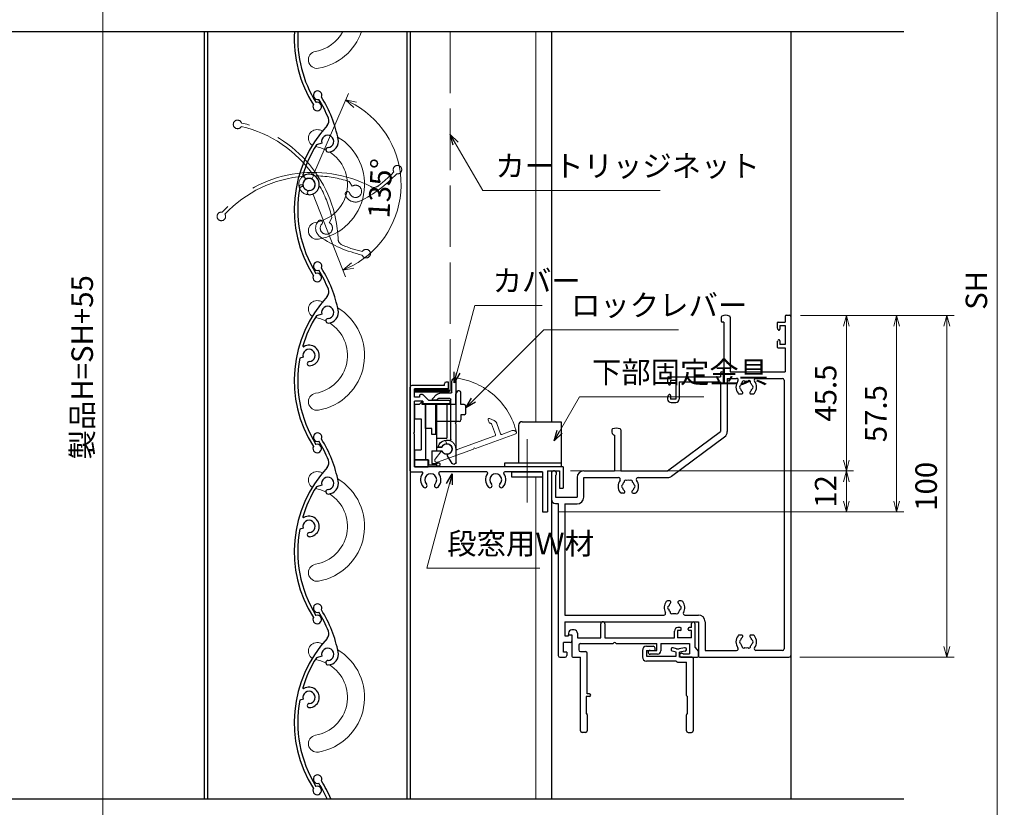
# Model space of a CAD drawing. Units: millimetres. Extents: x -1 to 2498, y 12 to 1807.
# Drawn here: x 177 to 465, y 282 to 512 of the extents above; entities that cross this region are included whole.
import ezdxf

# ---------------------------------------------------------------- set-up
doc = ezdxf.new("R2010")
doc.units = ezdxf.units.MM
doc.header["$LTSCALE"] = 3
doc.linetypes.add('ACAD_ISO02W100', pattern=[15, 12, -3])
doc.linetypes.add('ACAD_ISO04W100', pattern=[30, 24, -3, 0, -3])
doc.layers.get('0').update_dxf_attribs({"lineweight": 25})
doc.layers.get('Defpoints').update_dxf_attribs({"color": 151, "lineweight": 25})
for name, color, linetype, lineweight in [('0000寸法', 4, 'Continuous', 20), ('003', 2, 'Continuous', 25), ('006', 4, 'ACAD_ISO04W100', 20), ('007', 4, 'ACAD_ISO02W100', 20), ('010', 4, 'Continuous', 20)]:
    doc.layers.add(name, color=color, linetype=linetype, lineweight=lineweight)
doc.layers.add('_DANMEN', color=7, linetype='Continuous')
doc.styles.add('DIM', font='romans.shx', dxfattribs={"width": 0.75, "bigfont": 'extfont.shx'})
doc.dimstyles.new('DIM', dxfattribs={"dimtxt": 3, "dimasz": 1.5, "dimexe": 1, "dimexo": 1.5, "dimgap": 1, "dimtad": 1, "dimdsep": 46, "dimtxsty": 'DIM', "dimblk": 'OPEN30', "dimcen": 0, "dimclrd": 4, "dimclre": 4, "dimclrt": 7, "dimadec": 0, "dimazin": 0, "dimtfac": 1, "dimtmove": 0, "dimatfit": 3, "dimldrblk": 'OPEN30', "dimfxl": 1, "dimlwd": 20, "dimlwe": 20, "dimarcsym": 0})

# ---------------------------------------------------------------- blocks, each defined once
blk = doc.blocks.new('AJ0342-X58F')
at = {"layer": '_DANMEN', "color": 7, "linetype": 'Continuous'}
for p, q in [((-4.77, 5.73), (-4.77, 7.8)), ((-4.18, 7.8), (-4.18, 5.73)), ((6.85, 7.23), (6.5, 7.23)), ((8.5, 7.23), (8.15, 7.23)), ((8.5, 7.23), (8.5, 7.85)), ((9, 7.85), (9, 4.4)), ((-9.5, 6.4), (-9.5, 6.2)), ((-9.5, 6.2), (-9, 6.2)), ((-8.68, 6.9), (-9, 6.9)), ((-9, 6.2), (-9, 3.05)), ((-8.18, 6.4), (-8.18, 5.73)), ((6, 5.73), (6, 6.73)), ((6.85, 6.83), (6.45, 6.83)), ((6.45, 6.83), (6.45, 5.73)), ((7, 6.98), (7, 7.08)), ((8, 6.98), (8, 7.08)), ((8.5, 6.83), (8.15, 6.83)), ((8.5, 5.73), (8.5, 6.83)), ((-8.18, 5.73), (-4.77, 5.73)), ((-8, 4.65), (-8, 3.98)), ((-7.75, 4.9), (-2.98, 4.9)), ((-4.18, 5.73), (6, 5.73)), ((-2.52, 4.9), (3.4, 4.9)), ((3.4, 3.9), (3.4, 4.9)), ((4, 4.9), (4, 3.85)), ((4, 4.9), (8.18, 4.9)), ((8.5, 5.73), (6.45, 5.73)), ((8.18, 4.9), (8.18, 3.4)), ((9, 4.4), (9.5, 3.73)), ((-8.85, 2.9), (-7.75, 2.9)), ((-7.75, 3.73), (-7.02, 3.73)), ((-7.75, -7.85), (-7.75, 2.9)), ((-6.77, -2.45), (-6.77, 3.48)), ((2.43, 3.9), (3.4, 3.9)), ((3.5, 3.35), (2.43, 3.35)), ((7.05, 3.5), (7.11, 3.5)), ((7.05, 2.9), (9.35, 2.9)), ((7.25, 3.4), (8.18, 3.4)), ((9.5, 3.05), (9.5, 3.73)), ((-6.45, -2.85), (-6.9, -2.85)), ((-6.9, -2.85), (-6.9, -5.35)), ((-6.45, -2.45), (-6.77, -2.45)), ((-6.75, -5.5), (-6.75, -7.85)), ((-7, -8.1), (-7.5, -8.1))]:
    blk.add_line(p, q, dxfattribs=at)
for centre, radius, start, end in [((-4.48, 7.8), 0.3, 0, 180), ((6.5, 6.73), 0.5, 90, 180), ((6.85, 7.08), 0.15, 0, 90), ((8.15, 7.08), 0.15, 90, 180), ((8.75, 7.85), 0.25, 360, 180), ((-9, 6.4), 0.5, 90, 180), ((-8.68, 6.4), 0.5, 0.0005, 90.0009), ((6.85, 6.98), 0.15, 270, 0), ((8.15, 6.98), 0.15, 180, 270), ((-7.75, 4.65), 0.25, 90, 180), ((-2.75, 4.8), 0.25, 23.5782, 156.4218), ((-8.85, 3.05), 0.15, 180, 270), ((-7.75, 3.98), 0.25, 180, 270), ((-7.02, 3.48), 0.25, 0, 90), ((2.43, 3.63), 0.275, 90, 270), ((3.5, 3.85), 0.5, 270, 0), ((7.05, 3.2), 0.3, 90, 270), ((7.11, 3.35), 0.15, 19.4712, 90), ((9.35, 3.05), 0.15, 270, 0), ((-6.45, -2.65), 0.2, 270, 90), ((-6.9, -5.5), 0.15, 0, 90), ((-7.5, -7.85), 0.25, 180, 270), ((-7, -7.85), 0.25, 270, 360)]:
    blk.add_arc(centre, radius, start, end, dxfattribs=at)
blk = doc.blocks.new('AJ0489B-8SZK')
at = {"layer": '_DANMEN', "color": 7, "linetype": 'Continuous'}
for p, q in [((-3.12, 6.3), (-2.12, 6.3)), ((-1.88, 6.05), (-1.88, 5.85)), ((1.29, 5.95), (0.79, 6.09)), ((1.29, 5.95), (1.68, 5.95)), ((2.43, 6.1), (1.68, 5.95)), ((-3.72, 5.7), (-3.72, 4.75)), ((-3.12, 5.7), (-2.02, 5.7)), ((-3.12, 5.7), (-3.12, 4.85)), ((-3.12, 4.85), (1.23, 4.85)), ((1.23, 5.45), (0.66, 5.61)), ((1.23, 4.85), (1.23, 5.45)), ((2.52, 5.6), (1.73, 5.45)), ((1.73, 4.7), (1.73, 5.45)), ((3.58, 4.7), (1.73, 4.7)), ((3.73, 4.55), (3.73, -6.05)), ((1.23, 4.15), (-3.12, 4.15)), ((1.23, 4.15), (1.33, 4.04)), ((1.44, 4), (2.75, 4)), ((2.75, -0.9), (2.75, 4)), ((2.88, -3.55), (2.88, -1.05)), ((2.73, -6.05), (2.73, -3.7)), ((2.98, -6.3), (3.48, -6.3))]:
    blk.add_line(p, q, dxfattribs=at)
for centre, radius, start, end in [((-3.12, 5.7), 0.6, 90, 180), ((-2.12, 6.05), 0.25, 0, 90), ((-2.02, 5.85), 0.15, 270, 0), ((0.73, 5.85), 0.25, 74.3217, 254.3217), ((2.48, 5.85), 0.25, 280.9679, 100.9679), ((-3.12, 4.75), 0.6, 180, 270), ((3.58, 4.55), 0.15, 0, 90), ((1.44, 4.15), 0.15, 225, 270), ((2.9, -0.9), 0.15, 180, 260.4059), ((2.88, -3.7), 0.15, 90, 180), ((2.98, -6.05), 0.25, 180, 270), ((3.48, -6.05), 0.25, 270, 0)]:
    blk.add_arc(centre, radius, start, end, dxfattribs=at)
blk = doc.blocks.new('AJ0286-WWO_')
at = {"layer": '_DANMEN', "color": 7, "linetype": 'Continuous'}
for p, q in [((7.35, 24.75), (7.35, 24.15)), ((8.65, 24.75), (8.65, 16.75)), ((16.68, 24.85), (16.68, 24)), ((16.83, 25), (17.35, 25)), ((17.5, 24.85), (17.5, -24.75)), ((7.7, 24), (7.5, 24)), ((7.7, 24), (7.7, 16.75)), ((15.5, 23.85), (15.5, 23.3)), ((15.56, 23.07), (15.64, 22.91)), ((15.65, 24), (16.68, 24)), ((15.93, 23.5), (15.93, 22.98)), ((15.93, 23.5), (16.68, 23.5)), ((16.68, 23.5), (16.68, 20.75)), ((15.5, 20.95), (15.5, 20.4)), ((15.56, 21.18), (15.64, 21.34)), ((15.65, 20.25), (16.68, 20.25)), ((15.93, 21.28), (15.93, 20.75)), ((16.68, 20.75), (15.93, 20.75)), ((16.68, 20.25), (16.68, 16.75)), ((-0.5, 15.85), (-0.5, 15.3)), ((-0.35, 16), (7.25, 16)), ((7.25, 16.6), (7.25, 16)), ((7.4, 16.75), (7.7, 16.75)), ((8.65, 16.75), (16.68, 16.75)), ((-0.44, 15.07), (-0.36, 14.91)), ((-0.07, 15.5), (-0.07, 14.98)), ((-0.07, 15.5), (0.68, 15.5)), ((0.68, 15.5), (0.68, 12.75)), ((1.18, 15.28), (7.25, 15.28)), ((1.18, 15.28), (1.18, 12.75)), ((7.25, 15.28), (7.25, 8)), ((8.23, 15.78), (9.58, 15.78)), ((8.23, 15.78), (8.23, 8)), ((12.42, 15.78), (16.28, 15.78)), ((16.53, 15.53), (16.53, -23.77)), ((-0.44, 13.18), (-0.36, 13.34)), ((-0.07, 13.28), (-0.07, 12.75)), ((10, 13.5), (10.31, 13.5)), ((11.69, 13.5), (12, 13.5)), ((-0.5, 12.95), (-0.5, 12.75)), ((0.68, 12.75), (-0.07, 12.75)), ((0, 12.25), (0.68, 12.25)), ((-8.65, 8.25), (-8.65, 7.9)), ((-8.25, 7.5), (-8.25, 2.25)), ((-7.35, 8.25), (-7.35, 2.25)), ((-0.5, 2.25), (7.25, 8)), ((0.08, 1.47), (7.83, 7.22)), ((-17.5, 1.88), (-17.5, -1.9)), ((-16.9, 1.58), (-16.9, -1.6)), ((-12.77, 2.25), (-8.25, 2.25)), ((-7.35, 2.25), (-0.5, 2.25)), ((-13.75, 1.28), (-13.75, -1.6)), ((-12.77, 1.28), (-7.67, 1.28)), ((-12.77, -1.6), (-12.77, 1.28)), ((-4.83, 1.28), (-0.5, 1.28)), ((-6.94, -1), (-7.25, -1)), ((-5.56, -1), (-5.25, -1)), ((-16.9, -1.6), (-13.75, -1.6)), ((-16.9, -2.5), (-16.5, -2.5)), ((-16.5, -2.5), (-16.5, -24.75)), ((-15.52, -2.57), (-13.75, -2.57)), ((-15.52, -2.57), (-15.52, -18.83)), ((-0.19, -16.75), (-0.5, -16.75)), ((1.5, -16.75), (1.19, -16.75)), ((-15.52, -18.83), (-1.04, -18.83)), ((-15.52, -19.8), (-15.52, -21.87)), ((-15.52, -19.8), (4, -19.8)), ((2.04, -18.83), (4, -18.83)), ((4, -19.8), (4, -24.85)), ((4.98, -19.8), (4.98, -24.02)), ((-15.75, -24.25), (-15.75, -22.85)), ((-14.75, -22.85), (-15.75, -22.85)), ((-15.52, -21.87), (-15, -21.87)), ((-15, -21.87), (-15, -21.7)), ((-15, -21.7), (-14.5, -21.7)), ((-14.5, -21.7), (-14.5, -22.6)), ((10.31, -21.75), (10, -21.75)), ((12, -21.75), (11.69, -21.75)), ((-15.25, -24.25), (-15.75, -24.25)), ((-15.25, -24.25), (-15.25, -24.75)), ((4.98, -24.02), (9.58, -24.02)), ((16.28, -24.02), (12.42, -24.02)), ((-16.25, -25), (-15.5, -25)), ((4.15, -25), (17.25, -25))]:
    blk.add_line(p, q, dxfattribs=at)
for centre, radius, start, end in [((7.5, 24.75), 0.15, 111.7385, 180), ((8, 23.5), 1.5, 68.2615, 111.7385), ((8.5, 24.75), 0.15, 0, 68.2615), ((16.83, 24.85), 0.15, 90, 180), ((17.35, 24.85), 0.15, 0, 90), ((7.5, 24.15), 0.15, 180, 270), ((15.65, 23.85), 0.15, 90, 180), ((16, 23.3), 0.5, 180, 207.7967), ((15.78, 22.98), 0.15, 207.7967, 0), ((16, 20.95), 0.5, 152.2033, 180), ((15.65, 20.4), 0.15, 180, 270), ((15.78, 21.28), 0.15, 0, 152.2033), ((-0.35, 15.85), 0.15, 90, 180), ((7.4, 16.6), 0.15, 90, 180), ((0, 15.3), 0.5, 180, 207.7967), ((-0.22, 14.98), 0.15, 207.7967, 0), ((11, 14.5), 1.5, 144.1465, 216.8699), ((9.58, 15.53), 0.25, 324.1465, 90), ((10.25, 14.5), 0.25, 112.0243, 247.9757), ((11, 14.5), 0.875, 135.3589, 164.6411), ((10.62, 15.15), 0.25, 52.0243, 187.9757), ((11, 14.5), 0.875, 75.3589, 104.6411), ((11.38, 15.15), 0.25, 352.0243, 127.9757), ((11, 14.5), 0.875, 15.3589, 44.6411), ((11.75, 14.5), 0.25, 292.0243, 67.9757), ((12.42, 15.53), 0.25, 90, 215.8535), ((11, 14.5), 1.5, 323.1301, 35.8535), ((16.28, 15.53), 0.25, 0, 90), ((0, 12.95), 0.5, 152.2033, 180), ((-0.22, 13.28), 0.15, 0, 152.2033), ((10, 13.75), 0.25, 216.8699, 270), ((11, 14.5), 0.875, 195.3589, 229.8159), ((10.31, 13.69), 0.188, 270, 49.8159), ((11.69, 13.69), 0.188, 130.1841, 270), ((11, 14.5), 0.875, 310.1841, 344.6411), ((12, 13.75), 0.25, 270, 323.1301), ((0, 12.75), 0.5, 180, 270), ((0.68, 12.75), 0.5, 270, 0), ((-8.5, 8.25), 0.15, 111.7385, 180), ((-8.25, 7.9), 0.4, 180, 270), ((-8, 7), 1.5, 68.2615, 111.7385), ((-7.5, 8.25), 0.15, 0, 68.2615), ((7.25, 8), 0.975, 306.573, 0), ((-17.12, 1.88), 0.375, 306.8699, 180), ((-12.77, 1.28), 0.975, 90, 180), ((-0.5, 2.25), 0.975, 270, 306.573), ((-6.25, 0), 1.5, 144.1465, 216.8699), ((-7.67, 1.03), 0.25, 324.1465, 90), ((-7, 0), 0.25, 112.0244, 247.9757), ((-6.25, 0), 0.875, 135.3589, 164.6411), ((-6.62, 0.65), 0.25, 52.0245, 187.9756), ((-6.25, 0), 0.875, 75.3589, 104.6412), ((-5.88, 0.65), 0.25, 352.0244, 127.9755), ((-6.25, 0), 0.875, 15.3589, 44.6411), ((-5.5, 0), 0.25, 292.0243, 67.9756), ((-4.83, 1.03), 0.25, 90, 215.8535), ((-6.25, 0), 1.5, 323.1301, 35.8535), ((-7.25, -0.75), 0.25, 216.8699, 270), ((-6.25, 0), 0.875, 195.3589, 229.8159), ((-6.94, -0.81), 0.188, 270, 49.8159), ((-5.56, -0.81), 0.188, 130.1841, 270), ((-6.25, 0), 0.875, 310.1841, 344.6411), ((-5.25, -0.75), 0.25, 270, 323.1301), ((-16.9, -1.9), 0.6, 180, 270), ((-13.75, -1.6), 0.975, 270, 0), ((0.5, -17.75), 1.5, 143.1301, 208.1271), ((-0.5, -17), 0.25, 90, 143.1301), ((0.5, -17.75), 0.875, 130.1841, 164.6411), ((-0.19, -16.94), 0.188, 310.1841, 90), ((1.19, -16.94), 0.188, 90, 229.8159), ((0.5, -17.75), 0.875, 15.3589, 49.8159), ((1.5, -17), 0.25, 36.8699, 90), ((0.5, -17.75), 1.5, 331.8729, 36.8699), ((-1.04, -18.58), 0.25, 270, 28.1271), ((-0.25, -17.75), 0.25, 112.0243, 247.9757), ((0.5, -17.75), 0.875, 195.3589, 224.6411), ((0.12, -18.4), 0.25, 172.0243, 307.9757), ((0.5, -17.75), 0.875, 255.3589, 284.6411), ((0.88, -18.4), 0.25, 232.0243, 7.9757), ((0.5, -17.75), 0.875, 315.3589, 344.6411), ((1.25, -17.75), 0.25, 292.0243, 67.9757), ((2.04, -18.58), 0.25, 151.8729, 270), ((4, -19.8), 0.975, 0, 90), ((-14.75, -22.6), 0.25, 270, 0), ((11, -22.75), 1.5, 143.1301, 215.8535), ((10, -22), 0.25, 90, 143.1301), ((10.25, -22.75), 0.25, 112.0243, 247.9757), ((11, -22.75), 0.875, 130.1841, 164.6411), ((11, -22.75), 0.875, 195.3589, 224.6411), ((10.31, -21.94), 0.188, 310.1841, 90), ((11.69, -21.94), 0.188, 90, 229.8159), ((11, -22.75), 0.875, 15.3589, 49.8159), ((11, -22.75), 0.875, 315.3589, 344.6411), ((11.75, -22.75), 0.25, 292.0243, 67.9757), ((12, -22), 0.25, 36.8699, 90), ((11, -22.75), 1.5, 324.1465, 36.8699), ((9.58, -23.77), 0.25, 270, 35.8535), ((10.62, -23.4), 0.25, 172.0243, 307.9757), ((11, -22.75), 0.875, 255.3589, 284.6411), ((11.38, -23.4), 0.25, 232.0243, 7.9757), ((12.42, -23.77), 0.25, 144.1465, 270), ((16.28, -23.77), 0.25, 270, 0), ((-16.25, -24.75), 0.25, 180, 270), ((-15.5, -24.75), 0.25, 270, 0), ((4.15, -24.85), 0.15, 180, 270), ((17.25, -24.75), 0.25, 270, 0)]:
    blk.add_arc(centre, radius, start, end, dxfattribs=at)
blk = doc.blocks.new('UM409')
at = {"layer": '003'}
for p, q in [((140.15, 709.34), (139.62, 710.26)), ((153.65, 706.84), (152.83, 708.26))]:
    blk.add_line(p, q, dxfattribs=at)
for centre, radius, start, end in [((167.04, 711.19), 1.25, 256.9649, 209.2998), ((141.04, 674.99), 36.3, 60.2554, 135.1119), ((141.04, 674.99), 35.3, 92.3164, 134.8831), ((141.04, 707.79), 3, 194.5122, 44.0407), ((141.04, 707.79), 1.79, 194.5122, 120), ((143.34, 710.01), 0.2, 86.2424, 224.0407), ((141.04, 674.99), 35.3, 70.5025, 86.2424), ((141.04, 735.59), 36.3, 293.862, 315.1119), ((141.04, 735.59), 35.3, 304.7942, 314.8831), ((138.73, 707.19), 0.605, 14.5122, 194.5122), ((154.54, 705.29), 1.79, 195.6536, 120), ((160.05, 708.24), 2, 240.2554, 304.7942), ((152.17, 704.62), 0.67, 15.6536, 195.6536), ((154.54, 705.29), 3.13, 195.6536, 295.7906), ((115.04, 699.39), 1.25, 76.9649, 29.2998)]:
    blk.add_arc(centre, radius, start, end, dxfattribs=at)
blk = doc.blocks.new('_Open30')
at = {"color": 0, "linetype": 'ByBlock', "lineweight": -2}
for p, q in [((-1, 0.268), (0, 0)), ((0, 0), (-1, -0.268)), ((0, 0), (-1, 0))]:
    blk.add_line(p, q, dxfattribs=at)
blk = doc.blocks.new('*D71')
at = {"layer": '0000寸法', "color": 4, "lineweight": 20, "ltscale": 0.5}
for p, q in [((312.31, 679.07), (199.25, 679.07)), ((201.35, 675.92), (201.35, 145.22)), ((326.81, 142.07), (199.25, 142.07))]:
    blk.add_line(p, q, dxfattribs=at)
at = {"layer": 'Defpoints', "color": 0, "ltscale": 0.5}
for p in [(315.46, 679.07), (201.35, 142.07), (329.96, 142.07)]:
    blk.add_point(p, dxfattribs=at)
at = {"layer": '0000寸法', "color": 4, "lineweight": 20, "ltscale": 0.5, "xscale": 3.15, "yscale": 3.15, "zscale": 3.15}
for p, rotation in [((201.35, 679.07), 90), ((201.35, 142.07), 270)]:
    blk.add_blockref('_Open30', p, dxfattribs=dict(at, rotation=rotation))
at = {"layer": '0000寸法', "color": 7, "ltscale": 0.5, "insert": (196.1, 410.57), "char_height": 6.3, "attachment_point": 5, "rotation": 90, "style": 'DIM'}
blk.add_mtext('製品H=SH+55', dxfattribs=at)
blk = doc.blocks.new('*D72')
at = {"color": 4, "lineweight": 20, "ltscale": 0.2}
for p, q in [((405.71, 674.07), (465.06, 674.07)), ((462.96, 195.22), (462.96, 670.92)), ((425.71, 192.07), (465.06, 192.07))]:
    blk.add_line(p, q, dxfattribs=at)
at = {"layer": 'Defpoints', "color": 0, "ltscale": 0.2}
for p in [(402.56, 674.07), (462.96, 674.07), (422.56, 192.07)]:
    blk.add_point(p, dxfattribs=at)
at = {"color": 4, "lineweight": 20, "ltscale": 0.2, "xscale": 3.15, "yscale": 3.15, "zscale": 3.15}
for p, rotation in [((462.96, 674.07), 90), ((462.96, 192.07), 270)]:
    blk.add_blockref('_Open30', p, dxfattribs=dict(at, rotation=rotation))
at = {"color": 7, "ltscale": 0.2, "insert": (457.71, 433.07), "char_height": 6.3, "attachment_point": 5, "rotation": 90, "style": 'DIM'}
blk.add_mtext('SH', dxfattribs=at)
blk = doc.blocks.new('ASDFAFD')
at = {"layer": '007'}
for p, q in [((282.86, -33.41), (282.54, -32.39)), ((295.46, -38.87), (294.97, -37.29))]:
    blk.add_line(p, q, dxfattribs=at)
for centre, radius, start, end in [((276.05, -67.09), 36.3, 47.3399, 122.1964), ((276.05, -67.09), 35.3, 79.4009, 121.9676), ((283.38, -35.12), 3, 181.5967, 31.1252), ((283.38, -35.12), 1.79, 181.5967, 107.0845), ((286.12, -33.47), 0.2, 73.3269, 211.1252), ((276.05, -67.09), 35.3, 57.587, 73.3269), ((256.16, -37.5), 1.25, 64.0494, 16.3843), ((280.99, -35.19), 0.605, 1.5967, 181.5967), ((309.48, -37.62), 1.25, 244.0494, 196.3843), ((293.52, -40.69), 0.67, 2.7381, 182.7381), ((295.98, -40.58), 1.79, 182.7381, 107.0845), ((289.6, -8.03), 36.3, 280.9465, 302.1964), ((289.6, -8.03), 35.3, 291.8787, 301.9676), ((295.98, -40.58), 3.13, 182.7381, 282.8751), ((302, -38.93), 2, 227.3399, 291.8787)]:
    blk.add_arc(centre, radius, start, end, dxfattribs=at)
blk = doc.blocks.new('*D78')
at = {"layer": '0000寸法', "color": 4, "lineweight": 20, "ltscale": 0.5}
for p, q in [((262.91, 466.93), (273.19, 490.68)), ((262.82, 461.11), (272.34, 437.06))]:
    blk.add_line(p, q, dxfattribs=at)
blk.add_arc((261.66, 464.04), 26.92, 298.3006, 59.8855, dxfattribs=at)
at = {"layer": 'Defpoints', "color": 0, "ltscale": 0.5}
for p in [(286.69, 473.95), (261.32, 464.89), (261.66, 464.04), (261.66, 464.04), (261.3, 463.2)]:
    blk.add_point(p, dxfattribs=at)
at = {"layer": '0000寸法', "color": 4, "lineweight": 20, "ltscale": 0.5, "xscale": 3.15, "yscale": 3.15, "zscale": 3.15}
for p, rotation in [((272.36, 488.75), 153.2392410687324), ((271.57, 439.01), 204.9468033962028)]:
    blk.add_blockref('_Open30', p, dxfattribs=dict(at, rotation=rotation))
at = {"layer": '0000寸法', "color": 7, "ltscale": 0.5, "insert": (283.3, 462.86), "char_height": 6.3, "attachment_point": 5, "rotation": 86.874, "style": 'DIM'}
blk.add_mtext('135°', dxfattribs=at)
blk = doc.blocks.new('ASDG')
at = {"layer": '003'}
for p, q in [((135.98, 113.1), (135.98, 112.67)), ((136.98, 112.1), (135.98, 112.67)), ((139.98, 113.6), (136.48, 113.6)), ((139.98, 114.6), (139.98, 113.6)), ((142.48, 115.1), (140.48, 115.1)), ((142.98, 114.6), (142.98, 113.6)), ((142.98, 113.6), (144.48, 113.6)), ((144.98, 113.1), (144.98, 106.3)), ((139.98, 112.1), (136.98, 112.1)), ((139.98, 112.1), (139.98, 103.3)), ((148.78, 106.3), (139.98, 106.3)), ((148.78, 105.1), (146.98, 105.1)), ((146.98, 105.1), (146.98, 103.3)), ((148.78, 106.3), (148.78, 105.1)), ((146.98, 103.3), (139.98, 103.3))]:
    blk.add_line(p, q, dxfattribs=at)
for centre, start, end in [((136.48, 113.1), 90, 180), ((140.48, 114.6), 90, 180), ((142.48, 114.6), 0, 90), ((144.48, 113.1), 0, 90), ((144.48, 113.1), 0, 90)]:
    blk.add_arc(centre, 0.5, start, end, dxfattribs=at)
blk = doc.blocks.new('SDF')
at = {"layer": '003'}
for p, q in [((32.11, -53.47), (32.11, -50.47)), ((32.11, -50.47), (36.21, -50.47)), ((35.41, -66.67), (35.41, -50.47)), ((36.21, -49.07), (38.62, -49.07)), ((36.21, -50.47), (36.21, -49.07)), ((37.21, -49.47), (38.71, -49.47)), ((37.21, -53.17), (37.21, -49.47)), ((32.11, -53.47), (34.11, -53.47)), ((34.11, -62.47), (34.11, -53.47)), ((37.21, -53.17), (40.19, -53.17)), ((38.61, -66.67), (38.61, -53.17)), ((38.61, -54.17), (40.19, -54.17)), ((38.61, -56.87), (41.61, -56.87)), ((41.61, -66.67), (41.61, -56.87)), ((32.11, -66.67), (32.11, -62.47)), ((32.11, -62.47), (34.11, -62.47)), ((33.51, -66.67), (32.11, -66.67)), ((34.41, -67.57), (33.51, -66.67)), ((41.61, -66.67), (34.41, -66.67)), ((34.41, -66.67), (34.41, -67.57))]:
    blk.add_line(p, q, dxfattribs=at)
for centre, radius, start, end in [((39.11, -49.17), 0.5, 216.8699, 168.463), ((41.61, -53.67), 1.5, 199.4712, 160.5288)]:
    blk.add_arc(centre, radius, start, end, dxfattribs=at)
blk = doc.blocks.new('DGHJ')
at = {"layer": '003'}
for p, q in [((570.55, -114.52), (572.81, -115.9)), ((570.86, -113.41), (582.06, -113.41)), ((577.51, -114.91), (589.26, -114.91)), ((582.36, -113.71), (582.06, -113.41)), ((582.36, -113.71), (582.66, -113.41)), ((582.66, -113.41), (595.26, -113.41)), ((589.56, -115.21), (589.56, -118.52)), ((591.06, -114.91), (591.06, -118.14)), ((591.36, -114.61), (594.56, -114.61)), ((575.26, -117.78), (575.26, -118.27)), ((589.06, -119.11), (589.06, -120.01)), ((589.57, -120.23), (590.61, -119.21))]:
    blk.add_line(p, q, dxfattribs=at)
for centre, radius, start, end in [((570.86, -114.01), 0.6, 90, 238.7), ((574.76, -116.11), 1.55, 295.622, 165.4047), ((577.51, -115.21), 0.3, 90, 198.08), ((589.26, -115.21), 0.3, 0, 90), ((591.36, -114.91), 0.3, 90, 180), ((594.56, -113.61), 1, 270, 351.7868), ((595.26, -113.71), 0.3, 351.7868, 90), ((572.97, -115.64), 0.3, 238.7, 345.4047), ((575.56, -117.78), 0.3, 115.622, 180), ((574.76, -116.11), 2.6, 290.3544, 18.08), ((575.56, -118.27), 0.3, 180, 290.3544), ((589.36, -119.11), 0.3, 99.5941, 180), ((589.36, -120.01), 0.3, 180, 314.3), ((589.26, -118.52), 0.3, 279.5941, 0), ((589.56, -118.14), 1.5, 314.3, 0)]:
    blk.add_arc(centre, radius, start, end, dxfattribs=at)
blk = doc.blocks.new('AZSFDDGF')
at = {"layer": '007'}
for p, q in [((124.41, -76.37), (123.03, -78.64)), ((125.52, -76.68), (125.52, -87.88)), ((121.16, -81.08), (120.67, -81.08)), ((124.02, -83.34), (124.02, -95.08)), ((125.22, -88.18), (125.52, -87.88)), ((125.22, -88.18), (125.52, -88.48)), ((125.52, -88.48), (125.52, -101.08)), ((119.82, -94.88), (118.92, -94.88)), ((118.71, -95.39), (119.72, -96.43)), ((123.72, -95.38), (120.42, -95.38)), ((124.02, -96.88), (120.8, -96.88)), ((124.32, -97.18), (124.32, -100.39))]:
    blk.add_line(p, q, dxfattribs=at)
for centre, radius, start, end in [((124.92, -76.68), 0.6, 0, 148.7), ((122.82, -80.58), 1.55, 205.622, 75.4047), ((123.29, -78.79), 0.3, 148.7, 255.4047), ((120.67, -81.38), 0.3, 90, 200.3544), ((122.82, -80.58), 2.6, 200.3544, 288.08), ((121.16, -81.38), 0.3, 25.622, 90), ((123.72, -83.34), 0.3, 0, 108.08), ((118.92, -95.18), 0.3, 90, 224.3), ((119.82, -95.18), 0.3, 9.5941, 90), ((120.8, -95.38), 1.5, 224.3, 270), ((120.42, -95.08), 0.3, 189.5941, 270), ((123.72, -95.08), 0.3, 270, 0), ((124.02, -97.18), 0.3, 0, 90), ((125.32, -100.39), 1, 180, 261.7868), ((125.22, -101.08), 0.3, 261.7868, 0)]:
    blk.add_arc(centre, radius, start, end, dxfattribs=at)
blk = doc.blocks.new('*D82')
at = {"layer": '0000寸法', "color": 4, "lineweight": 20, "ltscale": 0.5}
for p, q in [((405.41, 425.77), (420.96, 425.77)), ((418.86, 422.62), (418.86, 383.42)), ((338.11, 380.27), (420.96, 380.27))]:
    blk.add_line(p, q, dxfattribs=at)
at = {"layer": 'Defpoints', "color": 0, "ltscale": 0.5}
for p in [(402.26, 425.77), (334.96, 380.27), (418.86, 380.27)]:
    blk.add_point(p, dxfattribs=at)
at = {"layer": '0000寸法', "color": 4, "lineweight": 20, "ltscale": 0.5, "xscale": 3.15, "yscale": 3.15, "zscale": 3.15}
for p, rotation in [((418.86, 425.77), 90), ((418.86, 380.27), 270)]:
    blk.add_blockref('_Open30', p, dxfattribs=dict(at, rotation=rotation))
at = {"layer": '0000寸法', "color": 7, "ltscale": 0.5, "insert": (413.61, 403.02), "char_height": 6.3, "attachment_point": 5, "rotation": 90, "style": 'DIM'}
blk.add_mtext('45.5', dxfattribs=at)
blk = doc.blocks.new('*D83')
at = {"layer": '0000寸法', "color": 4, "lineweight": 20, "ltscale": 0.5}
for p, q in [((338.11, 380.27), (420.96, 380.27)), ((418.86, 377.12), (418.86, 371.42)), ((334.61, 368.27), (420.96, 368.27))]:
    blk.add_line(p, q, dxfattribs=at)
at = {"layer": 'Defpoints', "color": 0, "ltscale": 0.5}
for p in [(334.96, 380.27), (331.46, 368.27), (418.86, 368.27)]:
    blk.add_point(p, dxfattribs=at)
at = {"layer": '0000寸法', "color": 4, "lineweight": 20, "ltscale": 0.5, "xscale": 3.15, "yscale": 3.15, "zscale": 3.15}
for p, rotation in [((418.86, 380.27), 90), ((418.86, 368.27), 270)]:
    blk.add_blockref('_Open30', p, dxfattribs=dict(at, rotation=rotation))
at = {"layer": '0000寸法', "color": 7, "ltscale": 0.5, "insert": (413.61, 374.27), "char_height": 6.3, "attachment_point": 5, "rotation": 90, "style": 'DIM'}
blk.add_mtext('12', dxfattribs=at)
blk = doc.blocks.new('*D84')
at = {"layer": '0000寸法', "color": 4, "lineweight": 20, "ltscale": 0.5}
for p, q in [((405.41, 425.77), (435.66, 425.77)), ((433.56, 371.42), (433.56, 422.62)), ((334.61, 368.27), (435.66, 368.27))]:
    blk.add_line(p, q, dxfattribs=at)
at = {"layer": 'Defpoints', "color": 0, "ltscale": 0.5}
for p in [(402.26, 425.77), (433.56, 425.77), (331.46, 368.27)]:
    blk.add_point(p, dxfattribs=at)
at = {"layer": '0000寸法', "color": 4, "lineweight": 20, "ltscale": 0.5, "xscale": 3.15, "yscale": 3.15, "zscale": 3.15}
for p, rotation in [((433.56, 425.77), 90), ((433.56, 368.27), 270)]:
    blk.add_blockref('_Open30', p, dxfattribs=dict(at, rotation=rotation))
at = {"layer": '0000寸法', "color": 7, "ltscale": 0.5, "insert": (428.31, 397.02), "char_height": 6.3, "attachment_point": 5, "rotation": 90, "style": 'DIM'}
blk.add_mtext('57.5', dxfattribs=at)
blk = doc.blocks.new('*D85')
at = {"layer": '0000寸法', "color": 4, "lineweight": 20, "ltscale": 0.5}
for p, q in [((405.41, 425.77), (450.36, 425.77)), ((448.26, 328.92), (448.26, 422.62)), ((405.21, 325.77), (450.36, 325.77))]:
    blk.add_line(p, q, dxfattribs=at)
at = {"layer": 'Defpoints', "color": 0, "ltscale": 0.5}
for p in [(402.26, 425.77), (448.26, 425.77), (402.06, 325.77)]:
    blk.add_point(p, dxfattribs=at)
at = {"layer": '0000寸法', "color": 4, "lineweight": 20, "ltscale": 0.5, "xscale": 3.15, "yscale": 3.15, "zscale": 3.15}
for p, rotation in [((448.26, 425.77), 90), ((448.26, 325.77), 270)]:
    blk.add_blockref('_Open30', p, dxfattribs=dict(at, rotation=rotation))
at = {"layer": '0000寸法', "color": 7, "ltscale": 0.5, "insert": (443.01, 375.77), "char_height": 6.3, "attachment_point": 5, "rotation": 90, "style": 'DIM'}
blk.add_mtext('100', dxfattribs=at)

msp = doc.modelspace()

# ---------------------------------------------------------------- linework, layer by layer
at = {"ltscale": 0.5}
for p, q in [((332.561, 508.758, 0), (332.561, 394.672, 0)), ((402.561, 508.758, 0), (402.561, 284.391, 0)), ((332.561, 380.272, 0), (332.561, 284.391, 0))]:
    msp.add_line(p, q, dxfattribs=at)
at = {"elevation": 0}
msp.add_lwpolyline([(292.661, 403.875), (292.661, 403.369), (302.661, 403.369), (302.661, 403.875)], close=True, dxfattribs=at)
at = {"layer": '003'}
for p, q in [((230.961, 508.758, 0), (230.961, 284.391, 0)), ((231.961, 508.758, 0), (231.961, 284.391, 0)), ((290.261, 508.758, 0), (290.261, 284.391, 0)), ((291.261, 508.758, 0), (291.261, 284.391, 0)), ((302.461, 406.272, 0), (301.761, 406.272, 0)), ((302.461, 404.272, 0), (302.461, 406.272, 0)), ((291.261, 380.272, 0), (291.261, 404.772, 0)), ((301.261, 405.272, 0), (291.761, 405.272, 0)), ((292.461, 401.872, 0), (292.461, 404.272, 0)), ((302.461, 404.272, 0), (292.461, 404.272, 0)), ((301.261, 405.272, 0), (301.261, 405.772, 0)), ((293.961, 401.872, 0), (292.461, 401.872, 0)), ((292.461, 391.572, 0), (292.461, 400.672, 0)), ((294.961, 400.672, 0), (292.461, 400.672, 0)), ((294.961, 400.672, 0), (294.961, 399.872, 0)), ((295.048, 402.484, 0), (296.66, 400.872, 0)), ((302.661, 400.872, 0), (296.66, 400.872, 0)), ((302.961, 400.172, 0), (302.961, 400.572, 0)), ((302.661, 399.872, 0), (294.961, 399.872, 0)), ((323.961, 394.672, 0), (335.461, 394.672, 0)), ((335.461, 394.672, 0), (335.461, 382.672, 0)), ((322.961, 393.672, 0), (322.961, 382.672, 0)), ((292.161, 391.272, 0), (292.461, 391.572, 0)), ((292.161, 391.272, 0), (292.461, 390.972, 0)), ((292.461, 381.472, 0), (292.461, 390.972, 0)), ((335.961, 381.472, 0), (292.461, 381.472, 0)), ((331.461, 380.272, 0), (334.961, 380.272, 0)), ((331.461, 380.272, 0), (331.461, 368.272, 0)), ((334.961, 380.272, 0), (334.961, 375.272, 0)), ((335.961, 381.472, 0), (335.961, 375.272, 0)), ((291.561, 379.972, 0), (294.636, 379.972, 0)), ((313.636, 379.972, 0), (299.885, 379.972, 0)), ((329.961, 379.972, 0), (318.885, 379.972, 0)), ((329.961, 379.972, 0), (329.961, 368.272, 0)), ((334.961, 375.272, 0), (335.961, 375.272, 0)), ((329.961, 368.272, 0), (331.461, 368.272, 0))]:
    msp.add_line(p, q, dxfattribs=at)
at = {"layer": '003', "linetype": 'Continuous'}
for p, q in [((293.961, 402.272, 0), (293.961, 401.872, 0)), ((294.836, 402.572, 0), (294.261, 402.572, 0))]:
    msp.add_line(p, q, dxfattribs=at)
at = {"layer": '003', "elevation": 0}
for points in [[(292.461, 383.472), (292.461, 381.472), (296.461, 381.472), (296.461, 383.472)], [(318.961, 381.472), (318.961, 382.672), (335.461, 382.672), (335.461, 381.472)], [(320.961, 379.972), (329.961, 379.972), (329.961, 378.472), (320.961, 378.472)]]:
    msp.add_lwpolyline(points, close=True, dxfattribs=at)
at = {"layer": '003'}
for centre, radius, start, end in [((293.631, 506.71, 0), 36.3, 176.76446, 212.19642), ((293.631, 506.71, 0), 35.3, 176.6727, 211.96765), ((264.037, 486.821, 0), 1.25, 154.04937, 106.38428), ((301.761, 405.772, 0), 0.5, 90, 180), ((291.761, 404.772, 0), 0.5, 90, 180), ((294.836, 402.272, 0), 0.3, 45, 90), ((302.661, 400.572, 0), 0.3, 0, 90), ((302.661, 400.172, 0), 0.3, 270, 0), ((323.961, 393.672, 0), 1, 90, 180), ((291.561, 380.272, 0), 0.3, 180, 270), ((297.261, 377.672, 0), 3, 142.6948, 224.87831), ((294.636, 379.672, 0), 0.3, 322.6948, 90), ((297.261, 377.672, 0), 1.75, 315.12169, 224.87831), ((297.261, 377.672, 0), 3, 315.12169, 37.3052), ((299.885, 379.672, 0), 0.3, 90, 217.3052), ((316.261, 377.672, 0), 3, 142.6948, 224.87831), ((313.636, 379.672, 0), 0.3, 322.6948, 90), ((316.261, 377.672, 0), 1.75, 315.12169, 224.87831), ((316.261, 377.672, 0), 3, 315.12169, 37.3052), ((318.885, 379.672, 0), 0.3, 90, 217.3052), ((295.578, 375.996, 0), 0.625, 224.87831, 44.87831), ((298.944, 375.996, 0), 0.625, 135.12169, 315.12169), ((314.578, 375.996, 0), 0.625, 224.87831, 44.87831), ((317.944, 375.996, 0), 0.625, 135.12169, 315.12169), ((264.158, 290.143, 0), 1.25, 334.04937, 286.38428), ((234.564, 270.255, 0), 35.3, 23.60735, 31.96765), ((234.564, 270.255, 0), 36.3, 22.91931, 32.19642)]:
    msp.add_arc(centre, radius, start, end, dxfattribs=at)
at = {"layer": '003', "linetype": 'Continuous'}
msp.add_arc((294.261, 402.272, 0), 0.3, 90, 180, dxfattribs=at)
at = {"layer": '006'}
msp.add_line((325.461, 389.587, 0), (325.461, 370.996, 0), dxfattribs=at)
at = {"layer": '007', "ltscale": 0.5}
msp.add_line((302.961, 508.758, 0), (302.961, 403.622, 0), dxfattribs=at)
at = {"layer": '007'}
msp.add_line((292.661, 403.622, 0), (302.961, 403.622, 0), dxfattribs=at)
msp.add_arc((301.961, 386.672, 0), 20.938, 13.41806, 83.22714, dxfattribs=at)
at = {"layer": '010'}
for p, q in [((327.961, 508.758, 0), (327.961, 394.672, 0)), ((327.961, 378.472, 0), (327.961, 284.391, 0))]:
    msp.add_line(p, q, dxfattribs=at)
for centre, radius, start, end in [((261.661, 514.041, 0), 11.23, 279.64757, 331.93926), ((261.661, 514.041, 0), 16.23, 279.64757, 341.0051), ((263.962, 500.506, 0), 2.5, 99.64757, 279.64757), ((263.962, 477.576, 0), 2.5, 80.35243, 238.67611), ((261.661, 464.041, 0), 16.23, 75.47641, 80.35243), ((261.661, 464.041, 0), 16.23, 279.64757, 59.45923), ((261.661, 464.041, 0), 11.23, 64.11243, 80.52028), ((261.661, 464.041, 0), 11.23, 279.64757, 57.8943), ((263.962, 450.506, 0), 2.5, 99.64757, 279.64757), ((263.962, 427.576, 0), 2.5, 80.35243, 238.67611), ((261.661, 414.041, 0), 16.23, 75.47641, 80.35243), ((261.661, 414.041, 0), 16.23, 279.64757, 59.45923), ((261.661, 414.041, 0), 11.23, 64.11243, 80.52028), ((261.661, 414.041, 0), 11.23, 279.64757, 57.8943), ((263.962, 400.506, 0), 2.5, 99.64757, 279.64757), ((263.962, 377.576, 0), 2.5, 80.35243, 238.67611), ((261.661, 364.041, 0), 16.23, 75.47641, 80.35243), ((261.661, 364.041, 0), 16.23, 279.64757, 59.45923), ((261.661, 364.041, 0), 11.23, 64.11243, 80.52028), ((261.661, 364.041, 0), 11.23, 279.64757, 57.8943), ((263.962, 350.506, 0), 2.5, 99.64757, 279.64757), ((263.962, 327.576, 0), 2.5, 80.35243, 238.67611), ((261.661, 314.041, 0), 16.23, 75.47641, 80.35243), ((261.661, 314.041, 0), 16.23, 279.64757, 59.45923), ((261.661, 314.041, 0), 11.23, 64.11243, 80.52028), ((261.661, 314.041, 0), 11.23, 279.64757, 57.8943), ((263.962, 300.506, 0), 2.5, 99.64757, 279.64757)]:
    msp.add_arc(centre, radius, start, end, dxfattribs=at)
at = {"layer": 'Defpoints', "ltscale": 0.2}
for p, q in [((154.358, 508.758, 0), (435.635, 508.758, 0)), ((154.358, 284.391, 0), (435.635, 284.391, 0))]:
    msp.add_line(p, q, dxfattribs=at)

# ---------------------------------------------------------------- block references
at = {"layer": '003'}
for name, p, rotation in [('UM409', (920.014, 168.366, 0), 77.08449924549733), ('ASDFAFD', (86.115, 689.257, 0), 315.0000000000091), ('ASDFAFD', (-21.156, 424.622, 0), 14.99999999999445), ('UM409', (920.014, 118.366, 0), 77.08449924549733), ('ASDG', (192.463, 539.654, 0), 270), ('UM409', (920.014, 68.366, 0), 77.08449924549733), ('UM409', (920.014, 18.366, 0), 77.08449924549733)]:
    msp.add_blockref(name, p, dxfattribs=dict(at, rotation=rotation))
at = {"layer": '003', "xscale": -1}
for name, p, rotation in [('DGHJ', (418.071, -188.086, 0), 270), ('SDF', (260.355, 333.007, 0), 180), ('AZSFDDGF', (184.228, 474.529, 0), 110.0000000000015)]:
    msp.add_blockref(name, p, dxfattribs=dict(at, rotation=rotation))
at = {"layer": '_DANMEN', "xscale": 2, "yscale": 2, "zscale": 2}
for name, p in [('AJ0286-WWO_', (367.561, 375.772, 0)), ('AJ0342-X58F', (356.561, 319.972, 0)), ('AJ0489B-8SZK', (366.611, 316.372, 0))]:
    msp.add_blockref(name, p, dxfattribs=at)

# ---------------------------------------------------------------- texts
at = {"color": 7, "ltscale": 0.2, "char_height": 6.3, "attachment_point": 7, "style": 'DIM'}
for s, insert in [('カートリッジネット', (316.174, 464.351, 0)), ('カバー', (315.371, 430.75, 0)), ('ロックレバー', (338.283, 423.606, 0)), ('下部固定金具', (344.402, 404.04, 0))]:
    msp.add_mtext(s, dxfattribs=dict(at, insert=insert))
at = {"layer": '003', "color": 7, "ltscale": 0.2, "insert": (302.058, 353.9, 0), "char_height": 6.3, "attachment_point": 7, "style": 'DIM'}
msp.add_mtext('段窓用Ｗ材', dxfattribs=at)

# ---------------------------------------------------------------- dimensions: what is measured, and where the dimension line sits
at = {"ltscale": 0.2}
dim = msp.add_linear_dim(base=(462.964, 674.072, 0), p1=(422.561, 192.068, 0), p2=(402.561, 674.072, 0), angle=90, text='SH', dimstyle='DIM', override={"dimscale": 2.1, "dimadec": 2, "dimazin": 2, "dimtmove": 1, "dimtfill": 1}, dxfattribs=at)
dim.commit()
dim.dimension.update_dxf_attribs({"geometry": '*D72', "text_midpoint": (457.714, 433.07, 0)})
at = {"layer": '0000寸法', "ltscale": 0.5}
dim = msp.add_linear_dim(base=(201.351, 142.068, 0), p1=(315.461, 679.072, 0), p2=(329.961, 142.068, 0), angle=90, text='製品H=SH+55', dimstyle='DIM', override={"dimscale": 2.1, "dimadec": 2, "dimazin": 2, "dimtfill": 1}, dxfattribs=at)
dim.commit()
dim.dimension.update_dxf_attribs({"geometry": '*D71', "text_midpoint": (196.101, 410.57, 0)})
dim = msp.add_angular_dim_2l(base=(286.69379, 473.94875, 0), line1=((261.66062, 464.04094, 0), (261.2983, 463.20395, 0)), line2=((261.66062, 464.04094, 0), (261.32497, 464.88898, 0)), dimstyle='DIM', override={"dimscale": 2.1, "dimadec": 2, "dimazin": 2, "dimtfill": 1}, dxfattribs=at)
dim.commit()
dim.dimension.update_dxf_attribs({"geometry": '*D78', "text_midpoint": (288.54312, 462.57279, 0), "dimtype": 162})
for base, p1, p2, override, picture, middle in [((433.564, 425.772, 0), (331.461, 368.272, 0), (402.261, 425.772, 0), {"dimscale": 2.1, "dimadec": 2, "dimazin": 2, "dimtfill": 1}, '*D84', (428.314, 397.022, 0)), ((418.864, 380.272, 0), (402.261, 425.772, 0), (334.961, 380.272, 0), {"dimscale": 2.1, "dimadec": 2, "dimazin": 2, "dimtfill": 1}, '*D82', (413.614, 403.022, 0)), ((448.264, 425.772, 0), (402.061, 325.772, 0), (402.261, 425.772, 0), {"dimscale": 2.1, "dimadec": 2, "dimazin": 2, "dimtfill": 1}, '*D85', (443.014, 375.772, 0)), ((418.864, 368.272, 0), (334.961, 380.272, 0), (331.461, 368.272, 0), {"dimscale": 2.1, "dimadec": 2, "dimazin": 2, "dimtmove": 1, "dimtfill": 1}, '*D83', (413.614, 374.272, 0))]:
    dim = msp.add_linear_dim(base=base, p1=p1, p2=p2, angle=90, dimstyle='DIM', override=override, dxfattribs=at)
    dim.commit()
    dim.dimension.update_dxf_attribs({"geometry": picture, "text_midpoint": middle})

# ---------------------------------------------------------------- leaders
at = {"ltscale": 0.2, "annotation_type": 0, "has_hookline": 1, "hookline_direction": 0}
for points, text_width in [([(302.961, 478.696, 0), (312.455, 462.251, 0), (314.074, 462.251, 0)], 48.195), ([(304.1, 405.993, 0), (310.171, 428.65, 0), (313.271, 428.65, 0)], 14.49), ([(307.561, 398.758, 0), (330.309, 421.506, 0), (336.183, 421.506, 0)], 31.5), ([(333.354, 389.053, 0), (340.795, 401.94, 0), (342.302, 401.94, 0)], 32.76)]:
    msp.add_leader(points, dimstyle='DIM', override={"dimscale": 2.1, "dimgap": 1, "dimtad": 1, "dimadec": 2, "dimazin": 2, "dimtfill": 1}, dxfattribs=dict(at, text_width=text_width))
at = {"layer": '003', "ltscale": 0.2, "annotation_type": 0, "has_hookline": 1, "hookline_direction": 0, "text_width": 27.09}
msp.add_leader([(303.518, 379.413, 0), (296.119, 351.8, 0), (299.958, 351.8, 0)], dimstyle='DIM', override={"dimscale": 2.1, "dimgap": 1, "dimtad": 1, "dimadec": 2, "dimazin": 2, "dimtfill": 1}, dxfattribs=at)

doc.saveas('drawing.dxf')
